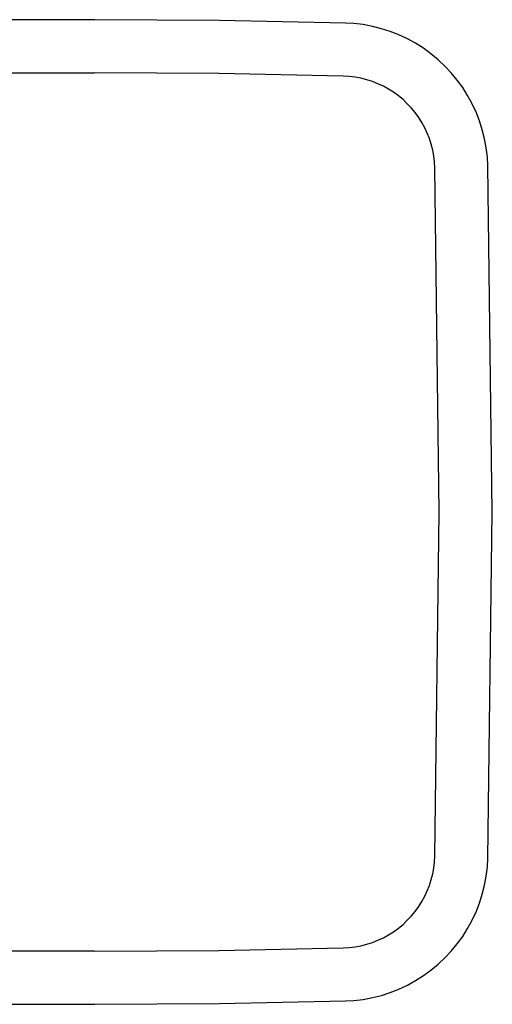
# Model space of a CAD drawing. Units: inches. Extents: x -23 to 23, y -10.4 to 10.4.
# Drawn here: x 0 to 8.9, y -10.4 to 8.2 of the extents above; entities that cross this region are included whole.
import ezdxf

# ---------------------------------------------------------------- set-up
doc = ezdxf.new("R2010")
doc.units = ezdxf.units.IN
doc.header["$MEASUREMENT"] = 0

msp = doc.modelspace()

# ---------------------------------------------------------------- linework, layer by layer
for p, q in [((1.406, 8.185), (-4.729, 8.185)), ((3.761, 8.169), (1.406, 8.185)), ((6.132, 8.122), (3.761, 8.169)), ((6.294, 8.113), (6.132, 8.122)), ((6.469, 8.092), (6.294, 8.113)), ((6.641, 8.059), (6.469, 8.092)), ((6.811, 8.016), (6.641, 8.059)), ((6.978, 7.963), (6.811, 8.016)), ((7.141, 7.898), (6.978, 7.963)), ((7.3, 7.824), (7.141, 7.898)), ((7.454, 7.74), (7.3, 7.824)), ((7.602, 7.646), (7.454, 7.74)), ((7.744, 7.543), (7.602, 7.646)), ((7.879, 7.431), (7.744, 7.543)), ((8.007, 7.311), (7.879, 7.431)), ((8.127, 7.183), (8.007, 7.311)), ((-4.729, 7.185), (1.403, 7.185)), ((3.748, 7.169), (1.403, 7.185)), ((6.093, 7.123), (3.748, 7.169)), ((6.205, 7.116), (6.093, 7.123)), ((6.316, 7.103), (6.205, 7.116)), ((6.426, 7.082), (6.316, 7.103)), ((6.535, 7.055), (6.426, 7.082)), ((6.642, 7.02), (6.535, 7.055)), ((8.239, 7.048), (8.127, 7.183)), ((8.342, 6.906), (8.239, 7.048)), ((6.746, 6.979), (6.642, 7.02)), ((6.848, 6.932), (6.746, 6.979)), ((6.946, 6.878), (6.848, 6.932)), ((7.041, 6.818), (6.946, 6.878)), ((8.435, 6.757), (8.342, 6.906)), ((7.131, 6.752), (7.041, 6.818)), ((7.218, 6.681), (7.131, 6.752)), ((7.299, 6.604), (7.218, 6.681)), ((8.52, 6.603), (8.435, 6.757)), ((7.376, 6.522), (7.299, 6.604)), ((7.447, 6.436), (7.376, 6.522)), ((8.594, 6.444), (8.52, 6.603)), ((7.513, 6.345), (7.447, 6.436)), ((7.573, 6.25), (7.513, 6.345)), ((8.658, 6.281), (8.594, 6.444)), ((7.627, 6.152), (7.573, 6.25)), ((7.674, 6.05), (7.627, 6.152)), ((8.711, 6.114), (8.658, 6.281)), ((7.715, 5.946), (7.674, 6.05)), ((7.749, 5.839), (7.715, 5.946)), ((8.754, 5.944), (8.711, 6.114)), ((8.786, 5.771), (8.754, 5.944)), ((7.777, 5.73), (7.749, 5.839)), ((8.807, 5.597), (8.786, 5.771)), ((7.797, 5.62), (7.777, 5.73)), ((7.811, 5.509), (7.797, 5.62)), ((8.817, 5.432), (8.807, 5.597)), ((7.817, 5.397), (7.811, 5.509)), ((7.899, -1.083), (7.817, 5.397)), ((8.899, -1.083), (8.817, 5.432)), ((7.817, -7.562), (7.899, -1.083)), ((8.817, -7.597), (8.899, -1.083)), ((7.811, -7.674), (7.817, -7.562)), ((8.807, -7.763), (8.817, -7.597)), ((7.797, -7.785), (7.811, -7.674)), ((8.786, -7.937), (8.807, -7.763)), ((7.749, -8.004), (7.777, -7.896)), ((7.777, -7.896), (7.797, -7.785)), ((8.754, -8.109), (8.786, -7.937)), ((7.674, -8.216), (7.715, -8.111)), ((7.715, -8.111), (7.749, -8.004)), ((8.711, -8.279), (8.754, -8.109)), ((7.573, -8.416), (7.627, -8.317)), ((7.627, -8.317), (7.674, -8.216)), ((8.658, -8.446), (8.711, -8.279)), ((7.447, -8.601), (7.513, -8.51)), ((7.513, -8.51), (7.573, -8.416)), ((8.594, -8.61), (8.658, -8.446)), ((7.299, -8.769), (7.376, -8.688)), ((7.376, -8.688), (7.447, -8.601)), ((8.52, -8.769), (8.594, -8.61)), ((7.131, -8.918), (7.218, -8.846)), ((7.218, -8.846), (7.299, -8.769)), ((8.435, -8.923), (8.52, -8.769)), ((6.848, -9.097), (6.946, -9.043)), ((6.946, -9.043), (7.041, -8.983)), ((7.041, -8.983), (7.131, -8.918)), ((8.239, -9.213), (8.342, -9.071)), ((8.342, -9.071), (8.435, -8.923)), ((6.316, -9.268), (6.426, -9.248)), ((6.426, -9.248), (6.535, -9.22)), ((6.535, -9.22), (6.642, -9.186)), ((6.642, -9.186), (6.746, -9.145)), ((6.746, -9.145), (6.848, -9.097)), ((8.127, -9.348), (8.239, -9.213)), ((1.403, -9.35), (-14.148, -9.35)), ((1.403, -9.35), (3.748, -9.335)), ((3.748, -9.335), (6.093, -9.288)), ((6.093, -9.288), (6.205, -9.282)), ((6.205, -9.282), (6.316, -9.268)), ((8.007, -9.476), (8.127, -9.348)), ((7.744, -9.708), (7.879, -9.597)), ((7.879, -9.597), (8.007, -9.476)), ((7.454, -9.905), (7.602, -9.811)), ((7.602, -9.811), (7.744, -9.708)), ((7.141, -10.064), (7.3, -9.99)), ((7.3, -9.99), (7.454, -9.905)), ((6.641, -10.225), (6.811, -10.182)), ((6.811, -10.182), (6.978, -10.128)), ((6.978, -10.128), (7.141, -10.064)), ((-14.152, -10.35), (1.406, -10.35)), ((1.406, -10.35), (3.761, -10.335)), ((3.761, -10.335), (6.132, -10.288)), ((6.132, -10.288), (6.294, -10.278)), ((6.294, -10.278), (6.469, -10.257)), ((6.469, -10.257), (6.641, -10.225))]:
    msp.add_line(p, q)

doc.saveas('drawing.dxf')
